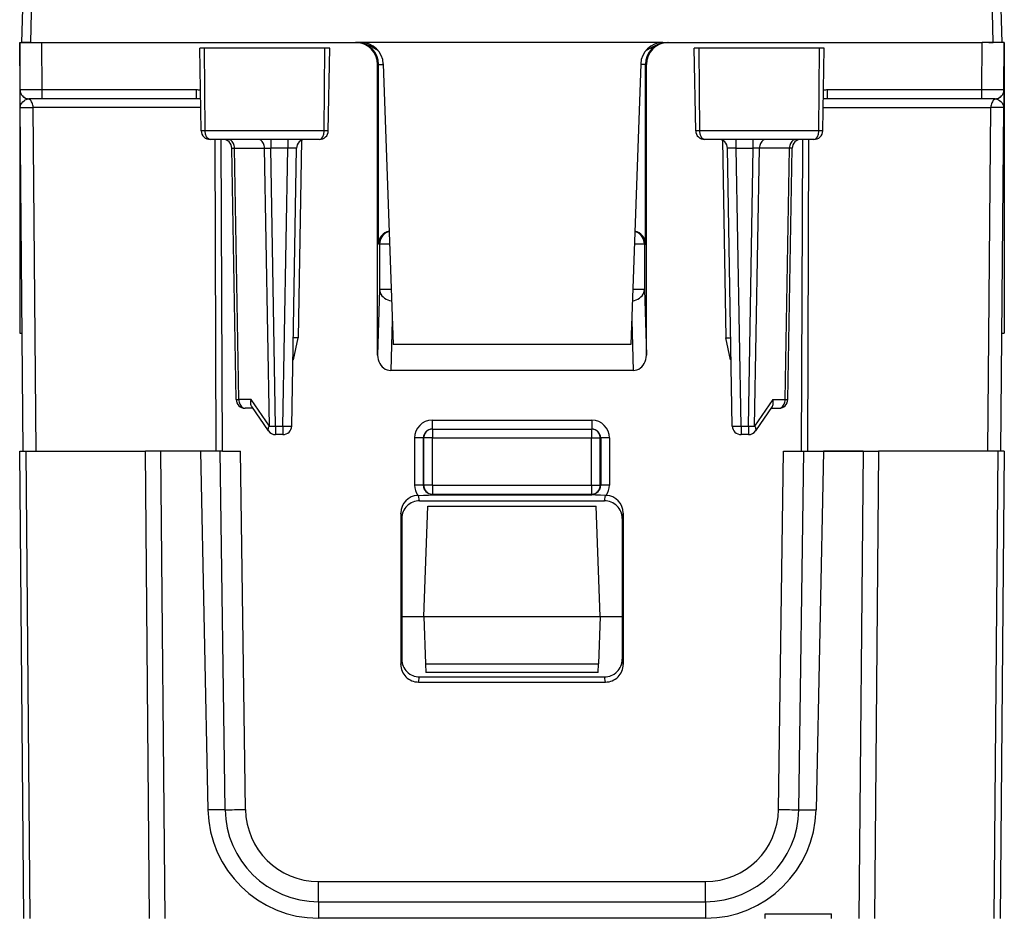
# Model space of a CAD drawing. Extents: x 0 to 420, y 0 to 297.
# Drawn here: x 139 to 161, y 210 to 231 of the extents above; entities that cross this region are included whole.
import ezdxf

# ---------------------------------------------------------------- set-up
doc = ezdxf.new("R2010")
doc.units = 0
doc.layers.get('0').update_dxf_attribs({"linetype": 'CONTINUOUS'})

msp = doc.modelspace()

# ---------------------------------------------------------------- linework, layer by layer
at = {"color": 7}
for p, q in [((138.745529, 230.371872), (138.887924, 235.809479)), ((138.945465, 230.371872), (139.087845, 235.809479)), ((160.795593, 230.371872), (160.653214, 235.809479)), ((160.995529, 230.371872), (160.853134, 235.809479)), ((138.704926, 229.29512), (138.695526, 230.371872)), ((138.695526, 230.371872), (138.695526, 223.771866)), ((138.695526, 230.371872), (138.745529, 230.371872)), ((138.695786, 230.371872), (139.195511, 230.371872)), ((138.945465, 230.371872), (138.745926, 230.371872)), ((138.945465, 230.371872), (139.047226, 230.371872)), ((139.20491, 229.29512), (139.195511, 230.371872)), ((139.195511, 230.371872), (146.318954, 230.371872)), ((142.892853, 230.246872), (142.783035, 230.246872)), ((142.815811, 228.368378), (142.783035, 230.246872)), ((145.625, 230.246872), (142.892853, 230.246872)), ((142.907639, 228.368378), (142.892853, 230.246872)), ((145.609909, 228.368378), (145.625, 230.246872)), ((145.733032, 230.246872), (145.625, 230.246872)), ((145.700241, 228.368378), (145.733032, 230.246872)), ((146.339035, 230.371872), (146.318954, 230.371872)), ((146.319397, 230.371872), (146.448471, 230.371872)), ((146.361298, 230.371872), (146.339035, 230.371872)), ((146.448471, 230.371872), (146.361298, 230.371872)), ((146.93132, 230.371872), (146.448471, 230.371872)), ((152.809738, 230.371872), (146.93132, 230.371872)), ((153.292587, 230.371872), (152.809738, 230.371872)), ((153.292587, 230.371872), (153.379761, 230.371872)), ((153.292587, 230.371872), (153.421661, 230.371872)), ((153.379761, 230.371872), (153.402023, 230.371872)), ((153.402023, 230.371872), (153.422104, 230.371872)), ((153.422104, 230.371872), (160.545547, 230.371872)), ((154.116058, 230.246872), (154.008026, 230.246872)), ((154.040817, 228.368378), (154.008026, 230.246872)), ((156.848206, 230.246872), (154.116058, 230.246872)), ((154.131134, 228.368378), (154.116058, 230.246872)), ((156.83342, 228.368378), (156.848206, 230.246872)), ((156.958023, 230.246872), (156.848206, 230.246872)), ((156.925232, 228.368378), (156.958023, 230.246872)), ((160.536148, 229.29512), (160.545547, 230.371872)), ((161.045273, 230.371872), (160.545547, 230.371872)), ((160.693832, 230.371872), (160.795593, 230.371872)), ((160.995132, 230.371872), (160.795593, 230.371872)), ((161.036133, 229.29512), (161.045532, 230.371872)), ((161.045532, 230.371872), (161.045532, 223.771866)), ((146.839203, 229.871872), (146.819107, 229.871872)), ((146.820114, 223.272842), (146.819107, 229.871872)), ((146.839203, 225.796875), (146.839203, 229.871872)), ((146.839203, 229.871872), (146.947906, 229.871872)), ((146.948166, 229.889328), (147.170532, 223.521866)), ((152.792892, 229.889328), (152.570526, 223.521866)), ((152.901855, 229.871872), (152.793152, 229.871872)), ((152.901855, 229.871872), (152.921951, 229.871872)), ((152.901855, 225.796875), (152.901855, 229.871872)), ((152.920944, 223.272842), (152.921951, 229.871872)), ((138.704971, 229.290009), (138.704926, 229.294388)), ((138.708389, 228.898621), (138.704971, 229.290009)), ((139.20491, 229.29512), (138.705185, 229.29509)), ((138.882401, 229.094315), (138.904922, 229.096878)), ((139.20491, 229.096878), (138.904922, 229.096878)), ((142.707016, 229.29512), (139.20491, 229.29512)), ((139.20491, 229.096878), (139.20491, 229.29512)), ((142.707016, 229.096878), (139.20491, 229.096878)), ((142.707016, 229.096878), (142.707016, 229.29512)), ((160.536148, 229.29512), (157.034042, 229.29512)), ((157.034042, 229.096878), (157.034042, 229.29512)), ((160.536148, 229.096878), (157.034042, 229.096878)), ((161.035889, 229.29509), (160.536148, 229.29512)), ((160.536148, 229.096878), (160.536148, 229.29512)), ((160.835983, 229.096878), (160.536148, 229.096878)), ((160.836136, 229.096878), (160.858643, 229.094315)), ((161.036087, 229.290009), (161.032898, 228.924698)), ((161.036133, 229.294662), (161.036087, 229.290009)), ((138.776474, 221.096878), (138.708389, 228.898621)), ((138.708817, 228.898636), (139.001266, 228.898621)), ((139.069351, 221.096878), (139.001266, 228.898621)), ((142.806564, 228.898621), (139.001266, 228.898621)), ((156.934494, 228.898621), (160.739792, 228.898621)), ((160.671707, 221.096878), (160.739792, 228.898621)), ((161.032242, 228.898636), (160.739792, 228.898621)), ((160.964584, 221.096878), (161.032669, 228.898621)), ((161.032898, 228.924698), (161.032669, 228.898621)), ((142.907639, 228.368378), (142.815811, 228.368378)), ((145.609909, 228.368378), (142.907639, 228.368378)), ((145.700241, 228.368378), (145.609909, 228.368378)), ((154.131134, 228.368378), (154.040817, 228.368378)), ((156.83342, 228.368378), (154.131134, 228.368378)), ((156.925232, 228.368378), (156.83342, 228.368378)), ((145.495926, 228.171875), (143.019867, 228.171875)), ((143.156006, 221.096878), (143.130432, 228.173965)), ((143.297424, 221.096878), (143.271851, 228.171875)), ((143.611069, 222.268387), (143.511459, 227.975357)), ((143.511795, 227.975494), (143.570023, 227.976807)), ((143.570023, 227.976807), (144.253235, 227.976807)), ((143.669693, 222.266937), (143.570023, 227.976807)), ((144.253235, 227.976807), (144.394638, 227.975357)), ((144.363373, 221.666931), (144.253235, 227.976807)), ((144.394638, 228.171875), (144.394638, 227.975357)), ((144.779633, 227.975357), (144.394638, 227.975357)), ((144.50473, 221.668381), (144.394638, 227.975357)), ((144.66954, 221.668381), (144.779633, 227.975357)), ((144.779633, 228.171875), (144.779633, 227.975357)), ((144.869507, 221.668381), (144.979599, 227.975357)), ((145.0952, 228.153214), (145.016983, 223.671799)), ((156.721191, 228.171875), (154.245132, 228.171875)), ((154.645859, 228.153214), (154.724075, 223.671799)), ((154.871552, 221.668381), (154.761459, 227.975357)), ((154.961426, 227.975357), (154.961426, 228.171875)), ((154.961426, 227.975357), (155.34642, 227.975357)), ((155.071518, 221.668381), (154.961426, 227.975357)), ((155.236328, 221.668381), (155.34642, 227.975357)), ((155.34642, 227.975357), (155.34642, 228.171875)), ((155.487823, 227.976807), (155.34642, 227.975357)), ((155.377686, 221.666931), (155.487823, 227.976807)), ((156.171036, 227.976807), (155.487823, 227.976807)), ((156.071365, 222.266937), (156.171036, 227.976807)), ((156.12999, 222.268387), (156.229599, 227.975357)), ((156.229263, 227.975494), (156.171036, 227.976807)), ((156.443634, 221.096878), (156.469208, 228.171875)), ((156.585052, 221.096878), (156.610626, 228.171875)), ((146.865387, 225.796875), (146.839203, 225.796875)), ((146.865387, 225.796875), (146.865387, 224.770081)), ((147.090759, 225.796875), (146.865387, 225.796875)), ((152.875671, 225.796875), (152.650299, 225.796875)), ((152.875671, 225.796875), (152.875671, 224.770081)), ((152.875671, 225.796875), (152.901855, 225.796875)), ((146.865387, 224.770081), (146.820114, 223.272842)), ((147.126801, 224.770081), (146.865387, 224.770081)), ((152.875671, 224.770081), (152.614258, 224.770081)), ((152.875671, 224.770081), (152.920944, 223.272842)), ((147.151733, 224.06015), (147.117599, 222.931183)), ((152.589325, 224.060211), (152.623459, 222.931183)), ((138.695526, 223.771866), (138.753113, 223.771866)), ((160.987915, 223.771866), (161.045532, 223.771866)), ((145.016983, 223.671799), (144.90448, 223.671814)), ((144.908249, 223.171875), (145.016983, 223.671799)), ((152.570526, 223.521866), (147.170532, 223.521866)), ((154.724075, 223.671799), (154.836578, 223.671814)), ((154.832809, 223.171875), (154.724075, 223.671799)), ((144.908081, 223.171875), (144.895752, 223.171875)), ((154.832977, 223.171875), (154.845306, 223.171875)), ((152.623459, 222.931183), (147.117599, 222.931183)), ((143.951752, 222.266937), (143.669693, 222.266937)), ((144.363373, 221.666931), (143.951752, 222.266937)), ((155.789307, 222.266937), (155.377686, 221.666931)), ((155.789307, 222.266937), (156.071365, 222.266937)), ((143.987778, 222.071869), (143.81105, 222.071869)), ((144.339813, 221.558731), (143.962646, 222.10849)), ((155.778412, 222.10849), (155.401245, 221.558731)), ((155.753281, 222.071869), (155.930008, 222.071869)), ((148.057907, 221.798615), (148.057907, 221.596878)), ((148.057907, 221.798615), (151.683151, 221.798615)), ((151.683151, 221.798615), (151.683151, 221.596878)), ((144.50473, 221.668381), (144.66954, 221.668381)), ((144.50473, 221.668381), (144.50473, 221.471878)), ((144.66954, 221.668381), (144.66954, 221.471878)), ((148.057907, 221.596878), (148.067062, 221.596878)), ((148.067062, 221.596878), (151.673996, 221.596878)), ((148.067062, 221.596878), (148.067062, 221.396866)), ((151.683151, 221.596878), (151.673996, 221.596878)), ((151.673996, 221.596878), (151.673996, 221.396866)), ((155.071518, 221.668381), (155.236328, 221.668381)), ((155.071518, 221.668381), (155.071518, 221.471878)), ((155.236328, 221.668381), (155.236328, 221.471878)), ((144.66954, 221.471878), (144.50473, 221.471878)), ((147.657791, 221.398621), (147.657623, 220.323624)), ((147.857758, 221.396866), (147.85759, 220.321869)), ((147.857758, 221.396866), (147.867096, 221.396866)), ((147.867096, 220.321869), (147.867096, 221.396866)), ((148.067062, 221.396866), (147.867096, 221.396866)), ((148.067062, 220.321869), (148.067062, 221.396866)), ((148.067062, 221.396866), (151.673996, 221.396866)), ((151.673996, 221.396866), (151.873962, 221.396866)), ((151.673996, 220.321869), (151.673996, 221.396866)), ((151.883301, 221.396866), (151.873962, 221.396866)), ((151.873962, 220.321869), (151.873962, 221.396866)), ((151.883301, 221.396866), (151.883469, 220.321869)), ((152.083267, 221.398621), (152.083435, 220.323624)), ((155.236328, 221.471878), (155.071518, 221.471878)), ((138.788071, 210.492508), (138.695526, 221.096878)), ((138.69574, 221.096878), (138.841949, 221.096878)), ((138.841949, 221.096878), (141.54921, 221.096878)), ((138.934509, 210.490707), (138.841949, 221.096878)), ((141.902756, 221.096878), (141.54921, 221.096878)), ((141.641754, 210.490707), (141.54921, 221.096878)), ((143.156006, 221.096878), (141.702942, 221.096878)), ((142.797928, 221.096878), (141.902756, 221.096878)), ((141.9953, 210.492508), (141.902756, 221.096878)), ((142.797928, 221.096878), (142.96907, 212.953094)), ((143.297424, 221.096878), (143.156006, 221.096878)), ((143.357834, 212.959869), (143.244781, 221.096878)), ((143.297424, 221.096878), (143.707733, 221.096878)), ((143.82074, 212.963593), (143.707733, 221.096878)), ((155.920319, 212.963593), (156.033325, 221.096878)), ((156.033325, 221.096878), (156.443634, 221.096878)), ((156.383224, 212.959869), (156.496277, 221.096878)), ((156.443634, 221.096878), (156.585052, 221.096878)), ((156.585052, 221.096878), (158.038116, 221.096878)), ((156.94313, 221.096878), (156.772003, 212.953094)), ((157.838303, 221.096878), (156.94313, 221.096878)), ((157.838303, 221.096878), (157.745758, 210.492508)), ((157.838303, 221.096878), (158.191864, 221.096878)), ((158.191864, 221.096878), (158.099304, 210.490707)), ((160.899109, 221.096878), (158.191864, 221.096878)), ((160.899109, 221.096878), (160.806549, 210.490707)), ((161.045319, 221.096878), (160.899109, 221.096878)), ((161.045532, 221.096878), (160.952988, 210.492508)), ((147.867096, 220.321869), (147.85759, 220.321869)), ((148.067062, 220.321869), (147.867096, 220.321869)), ((148.067062, 220.321869), (148.067062, 220.121872)), ((148.067062, 220.321869), (151.673996, 220.321869)), ((151.673996, 220.321869), (151.873962, 220.321869)), ((151.673996, 220.321869), (151.673996, 220.121872)), ((151.873962, 220.321869), (151.883469, 220.321869)), ((147.745789, 220.093155), (147.730865, 220.092865)), ((147.77005, 219.971725), (147.745789, 220.093155)), ((147.77005, 219.971725), (151.971008, 219.971725)), ((148.057617, 220.103119), (148.057617, 220.121872)), ((148.067062, 220.121872), (148.057617, 220.121872)), ((148.057617, 220.103119), (151.683441, 220.103119)), ((148.067062, 220.121872), (151.673996, 220.121872)), ((151.673996, 220.121872), (151.683441, 220.121872)), ((151.683441, 220.103119), (151.683441, 220.121872)), ((151.971008, 219.971725), (151.99527, 220.093155)), ((151.99527, 220.093155), (152.010193, 220.092865)), ((147.870529, 217.346878), (147.957825, 219.846878)), ((147.957825, 219.846878), (151.783234, 219.846878)), ((151.870529, 217.346878), (151.783234, 219.846878)), ((147.346405, 219.691864), (147.347458, 216.257278)), ((147.370529, 219.571045), (147.346405, 219.691864)), ((147.370529, 219.571045), (147.370529, 216.373032)), ((152.370529, 219.571045), (152.394653, 219.691864)), ((152.370529, 219.571045), (152.370529, 216.373032)), ((152.394653, 219.691864), (152.3936, 216.257278)), ((147.370529, 217.346878), (147.870529, 217.346878)), ((147.870529, 217.346878), (151.870529, 217.346878)), ((147.870529, 217.346878), (147.908188, 216.268387)), ((151.870529, 217.346878), (151.83287, 216.268387)), ((151.870529, 217.346878), (152.370529, 217.346878)), ((147.347458, 216.257278), (147.370529, 216.373032)), ((152.3936, 216.257278), (152.370529, 216.373032)), ((147.908188, 216.268387), (147.915039, 216.072342)), ((147.908188, 216.268387), (151.83287, 216.268387)), ((151.826019, 216.072342), (151.83287, 216.268387)), ((147.746964, 215.85672), (147.769928, 215.971878)), ((147.769928, 215.971878), (151.97113, 215.971878)), ((151.826004, 216.071869), (147.915054, 216.071869)), ((151.994095, 215.85672), (151.97113, 215.971878)), ((147.746964, 215.85672), (151.994095, 215.85672)), ((143.357834, 212.959869), (142.96907, 212.953094)), ((156.383224, 212.959869), (156.772003, 212.953094)), ((145.477417, 210.871155), (145.477417, 211.329758)), ((145.477417, 211.329758), (154.263641, 211.329758)), ((154.263641, 210.871155), (154.263641, 211.329758)), ((145.477417, 210.871155), (154.263641, 210.871155)), ((145.477417, 210.871155), (145.477417, 210.496872)), ((154.263641, 210.871155), (154.263641, 210.496872)), ((155.620529, 210.596878), (157.120529, 210.596878)), ((155.620529, 210.492508), (155.620529, 210.596878)), ((157.120529, 210.492508), (157.120529, 210.596878)), ((154.263641, 210.496872), (145.477417, 210.496872))]:
    msp.add_line(p, q, dxfattribs=at)
for points in [[(146.839066, 230.183456), (146.734344, 230.24736), (146.693146, 230.271149), (146.65123, 230.29332), (146.585571, 230.322922), (146.517242, 230.346359), (146.482132, 230.355438), (146.446518, 230.36261), (146.39296, 230.369553), (146.339035, 230.371872)], [(152.901016, 230.182877), (153.004776, 230.246201), (153.046631, 230.270432), (153.089218, 230.29303), (153.154999, 230.322723), (153.22345, 230.346252), (153.258636, 230.355377), (153.294327, 230.362579), (153.347992, 230.369537), (153.402023, 230.371872)], [(138.708389, 228.898621), (138.709259, 228.915085), (138.712158, 228.931503), (138.723907, 228.96402), (138.743179, 228.995743), (138.769211, 229.026016), (138.800995, 229.053696), (138.821259, 229.067719), (138.842712, 229.079819), (138.862366, 229.088379), (138.882401, 229.094315)], [(139.001266, 228.898605), (138.99971, 228.926529), (138.995407, 228.953873), (138.988419, 228.980118), (138.978958, 229.004715), (138.967117, 229.027176), (138.953201, 229.047104), (138.937454, 229.064072), (138.920151, 229.077774), (138.901688, 229.087906), (138.882401, 229.094315)], [(160.858658, 229.094315), (160.839371, 229.087906), (160.820908, 229.077774), (160.803604, 229.064072), (160.787857, 229.047104), (160.773941, 229.027176), (160.7621, 229.004715), (160.75264, 228.980118), (160.745651, 228.953873), (160.741348, 228.926529), (160.739792, 228.898605)], [(160.858643, 229.094315), (160.878601, 229.088409), (160.898148, 229.07991), (160.917038, 229.069397), (160.935059, 229.057373), (160.967651, 229.030121), (160.994629, 229.000107), (161.014969, 228.968414), (161.022766, 228.951157), (161.028351, 228.933731), (161.031662, 228.916199), (161.032669, 228.898621)], [(143.019867, 228.171875), (142.998581, 228.175415), (142.977951, 228.185898), (142.959152, 228.202515), (142.937454, 228.233444), (142.915222, 228.292816), (142.907547, 228.357483), (142.907639, 228.368378)], [(145.495926, 228.171875), (145.517532, 228.175415), (145.538467, 228.185883), (145.557556, 228.202484), (145.579636, 228.233475), (145.602142, 228.292694), (145.610001, 228.357422), (145.609909, 228.368378)], [(154.245132, 228.171875), (154.223526, 228.175415), (154.202591, 228.185883), (154.183502, 228.202484), (154.161423, 228.233475), (154.138916, 228.292694), (154.131058, 228.357422), (154.131134, 228.368378)], [(156.721191, 228.171875), (156.742477, 228.175415), (156.763107, 228.185898), (156.781906, 228.202515), (156.803604, 228.233444), (156.825836, 228.292816), (156.833511, 228.357483), (156.83342, 228.368378)], [(143.570023, 227.976822), (143.56813, 228.004776), (143.563492, 228.032089), (143.556229, 228.058212), (143.546402, 228.082657), (143.534256, 228.104874), (143.520065, 228.124466), (143.504044, 228.141098), (143.486526, 228.154373), (143.467911, 228.164017), (143.448471, 228.169907), (143.428665, 228.17189)], [(144.25325, 227.976822), (144.251358, 228.004776), (144.246719, 228.032089), (144.239426, 228.058212), (144.22963, 228.082657), (144.217484, 228.104874), (144.203262, 228.124466), (144.187271, 228.141098), (144.169754, 228.154373), (144.151108, 228.164017), (144.131668, 228.169907), (144.111893, 228.17189)], [(155.629166, 228.17189), (155.60939, 228.169907), (155.589951, 228.164017), (155.571304, 228.154373), (155.553787, 228.141098), (155.537796, 228.124466), (155.523575, 228.104874), (155.511429, 228.082657), (155.501633, 228.058212), (155.494339, 228.032089), (155.4897, 228.004776), (155.487808, 227.976822)], [(156.312393, 228.17189), (156.292587, 228.169907), (156.273148, 228.164017), (156.254532, 228.154373), (156.237015, 228.141098), (156.220993, 228.124466), (156.206802, 228.104874), (156.194656, 228.082657), (156.18483, 228.058212), (156.177567, 228.032089), (156.172928, 228.004776), (156.171036, 227.976822)], [(147.081039, 226.084793), (147.040909, 226.069839), (147.003311, 226.049332), (146.969009, 226.023697), (146.938736, 225.993423), (146.91304, 225.959122), (146.892532, 225.921555), (146.877548, 225.881424), (146.868423, 225.839615), (146.865372, 225.79689)], [(152.875687, 225.79689), (152.872604, 225.839615), (152.86351, 225.881424), (152.848526, 225.921585), (152.828018, 225.959152), (152.802322, 225.993423), (152.772049, 226.023697), (152.737747, 226.049332), (152.70015, 226.069839), (152.660019, 226.084793)], [(146.865372, 224.770096), (146.868973, 224.732193), (146.878922, 224.695084), (146.894974, 224.659622), (146.916824, 224.62648), (146.943985, 224.596451), (146.975845, 224.570084), (147.011795, 224.54805), (147.051041, 224.530746), (147.092728, 224.51857), (147.135941, 224.511734)], [(152.605118, 224.511734), (152.648331, 224.51857), (152.690018, 224.530746), (152.729263, 224.54805), (152.765213, 224.570084), (152.797073, 224.596451), (152.824234, 224.62648), (152.846085, 224.659622), (152.862137, 224.695084), (152.872086, 224.732193), (152.875687, 224.770096)], [(146.820114, 223.272842), (146.823135, 223.224075), (146.832169, 223.176376), (146.846939, 223.130692), (146.867264, 223.087906), (146.892654, 223.048904), (146.922623, 223.014481), (146.956589, 222.985306), (146.993851, 222.96199), (147.033646, 222.944962), (147.07515, 222.934647), (147.117599, 222.931168)], [(152.623459, 222.931168), (152.665909, 222.934647), (152.707413, 222.944962), (152.747208, 222.96199), (152.78447, 222.985306), (152.818436, 223.014481), (152.848404, 223.048904), (152.873795, 223.087906), (152.894119, 223.130692), (152.90889, 223.176376), (152.917923, 223.224075), (152.920944, 223.272842)], [(143.611099, 222.268387), (143.611832, 222.268082), (143.614151, 222.267838), (143.617905, 222.267593), (143.623184, 222.26741), (143.629837, 222.267227), (143.637894, 222.267105), (143.647293, 222.266983), (143.657913, 222.266953), (143.669693, 222.266922)], [(143.669693, 222.266922), (143.671585, 222.238968), (143.676224, 222.211655), (143.683487, 222.185532), (143.693314, 222.161087), (143.70546, 222.13887), (143.71965, 222.119278), (143.735672, 222.102646), (143.753189, 222.089371), (143.771805, 222.079727), (143.791245, 222.073837), (143.81105, 222.071854)], [(143.962646, 222.10849), (143.954834, 222.121994), (143.94873, 222.137054), (143.944016, 222.154999), (143.941299, 222.174103), (143.941437, 222.212616), (143.945221, 222.239685), (143.951752, 222.266937)], [(155.778412, 222.10849), (155.786224, 222.121994), (155.792328, 222.137054), (155.797043, 222.154999), (155.799759, 222.174103), (155.799622, 222.212616), (155.795837, 222.239685), (155.789307, 222.266937)], [(155.930008, 222.071854), (155.949814, 222.073837), (155.969254, 222.079727), (155.987869, 222.089371), (156.005386, 222.102646), (156.021408, 222.119278), (156.035599, 222.13887), (156.047745, 222.161087), (156.057571, 222.185532), (156.064835, 222.211655), (156.069473, 222.238968), (156.071365, 222.266922)], [(156.071365, 222.266922), (156.083145, 222.266953), (156.093765, 222.266983), (156.103165, 222.267105), (156.111221, 222.267227), (156.117874, 222.26741), (156.123154, 222.267593), (156.126907, 222.267838), (156.129227, 222.268082), (156.129959, 222.268387)], [(144.363358, 221.666946), (144.353775, 221.652786), (144.345779, 221.638809), (144.339462, 221.625229), (144.334915, 221.612137), (144.33223, 221.599655), (144.331345, 221.587967), (144.332352, 221.577164), (144.335159, 221.567398), (144.339798, 221.558731)], [(144.363358, 221.666946), (144.376236, 221.666946), (144.390091, 221.667007), (144.4048, 221.66713), (144.420242, 221.667252), (144.436356, 221.667404), (144.452988, 221.667618), (144.470016, 221.667831), (144.48732, 221.668106), (144.504715, 221.668381)], [(144.66954, 221.668381), (144.698013, 221.667923), (144.725845, 221.667557), (144.752579, 221.667252), (144.777634, 221.667068), (144.800491, 221.666946), (144.820633, 221.666946), (144.837723, 221.667068), (144.851425, 221.667252), (144.861404, 221.667557), (144.867447, 221.667923), (144.869522, 221.668381)], [(148.067062, 221.596878), (148.038589, 221.594833), (148.010727, 221.58876), (147.983994, 221.578812), (147.958939, 221.565109), (147.936111, 221.548019), (147.915939, 221.527847), (147.898819, 221.50499), (147.885147, 221.479935), (147.875198, 221.453201), (147.869125, 221.425308), (147.867081, 221.396866)], [(151.873978, 221.396866), (151.871933, 221.425308), (151.86586, 221.453201), (151.855911, 221.479935), (151.842239, 221.50499), (151.825119, 221.527847), (151.804947, 221.548019), (151.78212, 221.565109), (151.757065, 221.578812), (151.730331, 221.58876), (151.702469, 221.594833), (151.673996, 221.596878)], [(154.871536, 221.668381), (154.873611, 221.667923), (154.879654, 221.667557), (154.889633, 221.667252), (154.903336, 221.667068), (154.920425, 221.666946), (154.940567, 221.666946), (154.963425, 221.667068), (154.98848, 221.667252), (155.015213, 221.667557), (155.043045, 221.667923), (155.071518, 221.668381)], [(155.236343, 221.668381), (155.253738, 221.668106), (155.271042, 221.667831), (155.288071, 221.667618), (155.304703, 221.667404), (155.320816, 221.667252), (155.336258, 221.66713), (155.350967, 221.667007), (155.364822, 221.666946), (155.377701, 221.666946)], [(155.40126, 221.558731), (155.405899, 221.567398), (155.408707, 221.577164), (155.409714, 221.587967), (155.408829, 221.599655), (155.406143, 221.612137), (155.401596, 221.625229), (155.395279, 221.638809), (155.387283, 221.652786), (155.377701, 221.666946)], [(147.857742, 221.396866), (147.855301, 221.39711), (147.848862, 221.397354), (147.838638, 221.397598), (147.824844, 221.397781), (147.807693, 221.397995), (147.787552, 221.398178), (147.764847, 221.398331), (147.740005, 221.398453), (147.713516, 221.398514), (147.685928, 221.398575), (147.657791, 221.398605)], [(152.083267, 221.398605), (152.05513, 221.398575), (152.027542, 221.398514), (152.001053, 221.398453), (151.976212, 221.398331), (151.953506, 221.398178), (151.933365, 221.397995), (151.916214, 221.397781), (151.90242, 221.397598), (151.892197, 221.397354), (151.885757, 221.39711), (151.883316, 221.396866)], [(147.85759, 220.321854), (147.855118, 220.322098), (147.848709, 220.322342), (147.838486, 220.322586), (147.824661, 220.3228), (147.80751, 220.323013), (147.787399, 220.323196), (147.764664, 220.323318), (147.739822, 220.323441), (147.713364, 220.323532), (147.685776, 220.323593), (147.657608, 220.323624)], [(147.867081, 220.321854), (147.869125, 220.293411), (147.875198, 220.265518), (147.885147, 220.238785), (147.898819, 220.21376), (147.915939, 220.190903), (147.936111, 220.170731), (147.958939, 220.153641), (147.983994, 220.139938), (148.010727, 220.129959), (148.038589, 220.123917), (148.067062, 220.121872)], [(151.673996, 220.121872), (151.702469, 220.123917), (151.730331, 220.129959), (151.757065, 220.139938), (151.78212, 220.153641), (151.804947, 220.170731), (151.825119, 220.190903), (151.842239, 220.21376), (151.855911, 220.238785), (151.86586, 220.265518), (151.871933, 220.293411), (151.873978, 220.321854)], [(152.08345, 220.323624), (152.055283, 220.323593), (152.027695, 220.323532), (152.001236, 220.323441), (151.976395, 220.323318), (151.953659, 220.323196), (151.933548, 220.323013), (151.916397, 220.3228), (151.902573, 220.322586), (151.892349, 220.322342), (151.885941, 220.322098), (151.883469, 220.321854)], [(147.745789, 220.093155), (147.859482, 220.095398), (147.975159, 220.100494), (148.057617, 220.103119)], [(151.99527, 220.093155), (151.881577, 220.095398), (151.7659, 220.100494), (151.683441, 220.103119)], [(143.357834, 212.959854), (143.386612, 212.959763), (143.422867, 212.959793), (143.465958, 212.959946), (143.515213, 212.960251), (143.569748, 212.960709), (143.628616, 212.961258), (143.690781, 212.961929), (143.755203, 212.962723), (143.820755, 212.963577)], [(155.920303, 212.963577), (155.985855, 212.962723), (156.050278, 212.961929), (156.112442, 212.961258), (156.17131, 212.960709), (156.225845, 212.960251), (156.275101, 212.959946), (156.318192, 212.959793), (156.354446, 212.959763), (156.383224, 212.959854)]]:
    msp.add_lwpolyline(points, dxfattribs=at)
for centre, radius, start, end in [((146.318985, 229.871735), 0.500133, 0.01574, 90.003069), ((146.339127, 229.87178), 0.500084, 0.011089, 90.011081), ((146.448471, 229.871872), 0.5, 2, 90.000003), ((153.292587, 229.871872), 0.5, 90.000003, 178.000003), ((153.401932, 229.87178), 0.500084, 89.988917, 179.988913), ((153.422073, 229.871735), 0.500133, 89.996929, 179.984255), ((138.904037, 229.292374), 0.199157, 180.679312, 263.766453), ((138.904922, 229.296875), 0.2, 180.500006, 270.000004), ((142.707184, 228.501038), 0.794085, 83.337576, 90.011607), ((142.707504, 228.215424), 0.88145, 83.767544, 90.031175), ((157.033554, 228.215424), 0.881451, 89.96883, 96.232454), ((157.033875, 228.501053), 0.794067, 89.98833, 96.66346), ((160.836136, 229.296875), 0.2, 269.999997, 359.5), ((160.837021, 229.292374), 0.199157, 276.233563, 359.320691), ((143.016937, 228.373749), 0.201542, 181.527867, 270.830562), ((145.499054, 228.373871), 0.201641, 269.114518, 358.438799), ((154.242004, 228.373871), 0.201641, 181.561199, 270.885484), ((156.724121, 228.373749), 0.201542, 269.16944, 358.472134), ((143.311493, 227.971878), 0.2, 1, 90.000003), ((144.897491, 224.232529), 3.744323, 88.749415, 91.80361), ((145.179565, 227.971878), 0.2, 90.000023, 178.999997), ((154.561493, 227.971878), 0.2, 1.000001, 89.999989), ((154.843567, 224.232544), 3.744317, 88.196389, 91.25059), ((156.429565, 227.971878), 0.2, 90.000003, 178.999997), ((147.145767, 225.790298), 0.306727, 102.245562, 178.7718), ((152.595291, 225.790298), 0.306727, 1.228203, 77.754955), ((143.81105, 222.271866), 0.2, 181.000003, 269.999997), ((155.930008, 222.271866), 0.2, 269.999997, 359), ((148.057892, 221.398514), 0.400106, 89.996929, 179.984214), ((151.683167, 221.398514), 0.400106, 0.015749, 90.003008), ((144.50473, 221.671875), 0.2, 214.45192, 269.999997), ((144.66954, 221.671875), 0.2, 269.999997, 359), ((148.057861, 221.396744), 0.200121, 89.988842, 179.963477), ((151.683197, 221.396744), 0.200121, 0.03652, 90.011156), ((155.071518, 221.671875), 0.2, 181.000003, 269.999997), ((155.236328, 221.671875), 0.2, 269.999997, 325.548082), ((148.057526, 220.323547), 0.399907, 179.990866, 215.228471), ((148.057556, 220.321854), 0.19997, 179.993721, 270.019067), ((151.683502, 220.321854), 0.19997, 269.980934, 0.006284), ((151.683533, 220.323547), 0.399907, 324.771551, 0.009096), ((147.746735, 219.693115), 0.400195, 92.274189, 180.178318), ((147.770584, 219.571838), 0.399961, 90.078297, 180.113431), ((151.970474, 219.571838), 0.399961, 359.886568, 89.921701), ((151.994324, 219.693115), 0.400196, 359.821992, 87.725932), ((147.770798, 216.371857), 0.400119, 179.832365, 269.874855), ((151.970261, 216.371857), 0.400119, 270.125147, 0.16764), ((147.747513, 216.256607), 0.399962, 179.904082, 269.921703), ((151.993546, 216.256607), 0.399962, 270.078299, 0.095925), ((145.477432, 213.005798), 2.508921, 181.203679, 269.999799), ((145.477432, 212.990967), 2.119818, 180.840422, 269.999806), ((145.477432, 212.986603), 1.656845, 180.795876, 269.99982), ((154.263626, 212.986603), 1.656846, 270.000202, 359.204125), ((154.263626, 212.990967), 2.119818, 270.000196, 359.15958), ((154.263626, 213.005798), 2.508921, 270.000202, 358.796324)]:
    msp.add_arc(centre, radius, start, end, dxfattribs=at)

doc.saveas('drawing.dxf')
